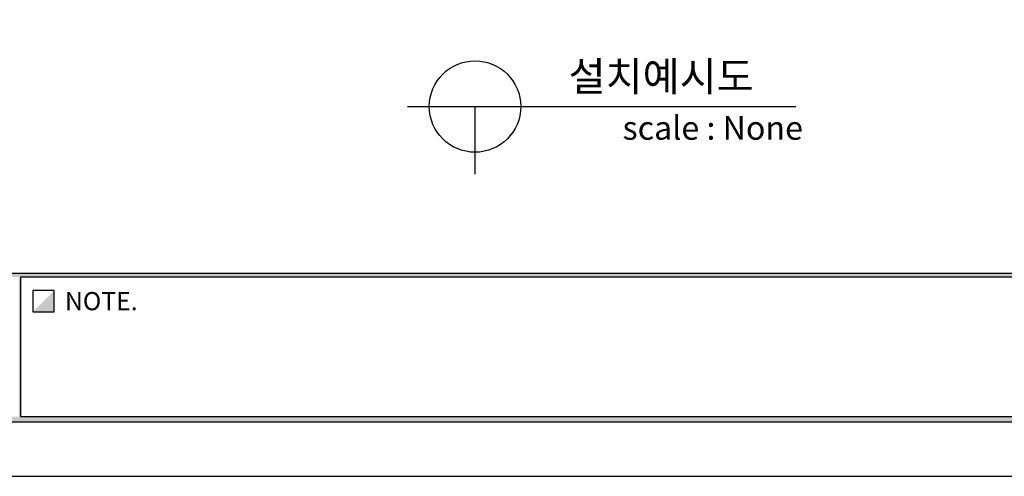
# Model space of a CAD drawing. Units: millimetres. Extents: x 37284 to 38817, y 5348 to 6430.
# Drawn here: x 38126 to 38582, y 5348 to 5559 of the extents above; entities that cross this region are included whole.
import ezdxf
from ezdxf.enums import TextEntityAlignment as Align

# ---------------------------------------------------------------- set-up
doc = ezdxf.new("R2010")
doc.units = ezdxf.units.MM
doc.layers.add('7', color=7, linetype='Continuous')
doc.layers.add('Form-A3', color=60, linetype='Continuous')
doc.styles.add('Form', font='gulim.ttc')
doc.styles.get("Standard").update_dxf_attribs({"font": 'txt.shx', "bigfont": 'whgtxt.shx'})

# ---------------------------------------------------------------- blocks, each defined once
blk = doc.blocks.new('도각')
at = {"color": 1}
blk.add_lwpolyline([(-12807.36, 2865.35), (-11966.36, 2865.35), (-11966.36, 3459.35), (-12807.36, 3459.35)], close=True, dxfattribs=at)
at = {"layer": 'Form-A3', "color": 7}
for points in [[(-12778.24, 3436.23), (-11995.48, 3436.23), (-11995.48, 2879.13), (-12778.24, 2879.13)], [(-12776.86, 3434.85), (-11996.86, 3434.85), (-11996.86, 2916.9), (-12776.86, 2916.9)], [(-12345.03, 2916.05), (-11996.86, 2916.05), (-11996.86, 2880.51), (-12345.03, 2880.51)], [(-12336.56, 2907.19), (-12336.56, 2912.58), (-12341.95, 2912.58), (-12341.95, 2907.19)]]:
    blk.add_lwpolyline(points, close=True, dxfattribs=at)
for points in [[(-12776.86, 2916.05), (-12776.86, 2916.9), (-11996.86, 2916.05), (-11996.86, 2916.9)], [(-12345.62, 2916.05), (-12345.03, 2916.05), (-12345.62, 2880.51), (-12345.03, 2880.51)], [(-12341.95, 2907.19), (-12336.56, 2912.58), (-12336.56, 2907.19), (-12336.56, 2912.58)], [(-12776.86, 2880.51), (-12778.24, 2879.13), (-11996.86, 2880.51), (-11995.48, 2879.13)]]:
    blk.add_solid(points, dxfattribs=at)
at = {"layer": 'Form-A3', "color": 7, "style": 'Form'}
blk.add_text('NOTE.', height=4.62, dxfattribs=at).set_placement((-12333.83, 2909.89), align=Align.MIDDLE_LEFT)

msp = doc.modelspace()

# ---------------------------------------------------------------- linework, layer by layer
for p, q in [((38305.72, 5519.12), (38485.5, 5519.12)), ((38336.98, 5487.86), (38336.98, 5519.12))]:
    msp.add_line(p, q)
msp.add_circle((38336.98, 5519.12), 21.18)
msp.add_circle((38336.98, 5519.12), 21.18)

# ---------------------------------------------------------------- block references
at = {"layer": '7', "xscale": 1.8225, "yscale": 1.8225, "zscale": 1.8225}
msp.add_blockref('도각', (60625.51, 125.67), dxfattribs=at)

# ---------------------------------------------------------------- texts
msp.add_text('설치예시도', height=13.667).set_placement((38423.16, 5533.08), align=Align.MIDDLE_CENTER)
msp.add_text('scale : None', height=10.9332).set_placement((38405.31, 5503.74))

doc.saveas('drawing.dxf')
